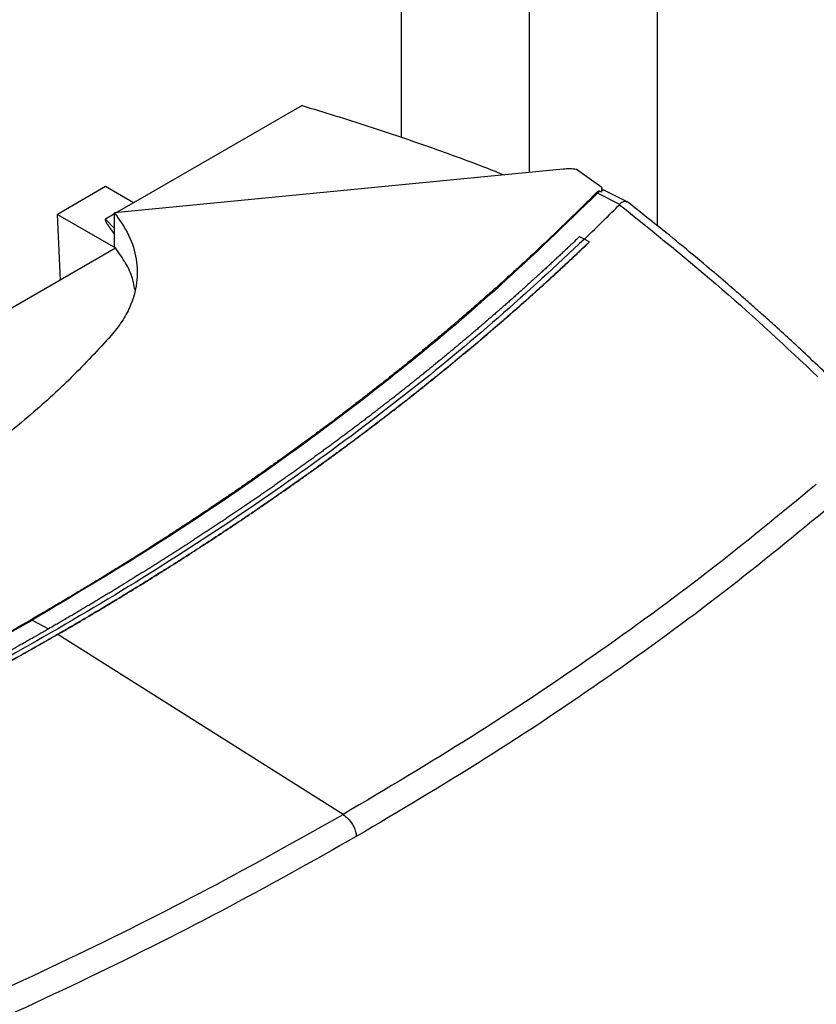
# Model space of a CAD drawing. Extents: x 0.4 to 10.6, y 0.4 to 8.1.
# Drawn here: x 3.7 to 3.9, y 6.4 to 6.7 of the extents above; entities that cross this region are included whole.
import ezdxf

# ---------------------------------------------------------------- set-up
doc = ezdxf.new("R2010")
doc.units = 0
doc.linetypes.add('SLD-SOLID', pattern=[0])
doc.layers.get('0').update_dxf_attribs({"linetype": 'CONTINUOUS'})

msp = doc.modelspace()

# ---------------------------------------------------------------- linework, layer by layer
at = {"color": 7, "linetype": 'SLD-SOLID'}
for p, q in [((3.77232, 6.89039), (3.77232, 6.67206)), ((3.81161, 6.86771), (3.81161, 6.66128)), ((3.85089, 6.84219), (3.85089, 6.64502)), ((3.74189, 6.68182), (3.69018, 6.65197)), ((3.82206, 6.6623), (3.68433, 6.64891)), ((3.83391, 6.65669), (3.8261, 6.66221)), ((3.6816, 6.65693), (3.66685, 6.64842)), ((3.69018, 6.65197), (3.6816, 6.65693)), ((3.83392, 6.65588), (3.83392, 6.65649)), ((3.83331, 6.6555), (3.83254, 6.65491)), ((3.83939, 6.65146), (3.83254, 6.65491)), ((3.83331, 6.6555), (3.83372, 6.65533)), ((3.84148, 6.65237), (3.83488, 6.6557)), ((3.69018, 6.65197), (3.68498, 6.64897)), ((3.83938, 6.65146), (3.83933, 6.6514)), ((3.66685, 6.64842), (3.68467, 6.63813)), ((3.66771, 6.62828), (3.66685, 6.64842)), ((3.68433, 6.64859), (3.68154, 6.64699)), ((3.68433, 6.63857), (3.68433, 6.64891)), ((3.8271, 6.64165), (3.82857, 6.64086)), ((3.68468, 6.63808), (3.65016, 6.61815)), ((3.68467, 6.63813), (3.68433, 6.63857)), ((3.68467, 6.63813), (3.68467, 6.63807)), ((3.83004, 6.63995), (3.82857, 6.64086)), ((3.83004, 6.63991), (3.83004, 6.63995)), ((3.66699, 6.51959), (3.66699, 6.51955)), ((3.75448, 6.46429), (3.66699, 6.51955))]:
    msp.add_line(p, q, dxfattribs=at)
at = {"color": 8, "linetype": 'SLD-SOLID'}
for p, q in [((3.68154, 6.64699), (3.68433, 6.64412)), ((3.65909, 6.52395), (3.66411, 6.52124))]:
    msp.add_line(p, q, dxfattribs=at)
at = {"color": 7, "linetype": 'SLD-SOLID'}
for points, knots in [([(3.74189, 6.68182), (3.74867, 6.67976), (3.76224, 6.67563), (3.78193, 6.66884), (3.79584, 6.66381), (3.80299, 6.66091), (3.80392, 6.66053)], [0, 0, 0, 0, 0.317809, 0.635617, 0.952687, 1, 1, 1, 1]), ([(3.8261, 6.66221), (3.82576, 6.66225), (3.8251, 6.66233), (3.82374, 6.6624), (3.82273, 6.66234), (3.82206, 6.6623)], [0, 0, 0, 0, 0.252319, 0.504642, 1, 1, 1, 1]), ([(3.83391, 6.65669), (3.83392, 6.65649), (3.83392, 6.65617), (3.83384, 6.65572), (3.83376, 6.65546), (3.83372, 6.65533)], [0, 0, 0, 0, 0.41984, 0.709237, 1, 1, 1, 1]), ([(3.83208, 6.65494), (3.83188, 6.65474), (3.83088, 6.65373), (3.82908, 6.65193), (3.82665, 6.64953), (3.82421, 6.64714), (3.82175, 6.64476), (3.81928, 6.64238), (3.81678, 6.64001), (3.81427, 6.63764), (3.81174, 6.63528), (3.80961, 6.63332), (3.80747, 6.63137), (3.80533, 6.62942), (3.80273, 6.62708), (3.80012, 6.62475), (3.79749, 6.62243), (3.79484, 6.62011), (3.79217, 6.6178), (3.78993, 6.61588), (3.78768, 6.61397), (3.78543, 6.61206), (3.7827, 6.60978), (3.77995, 6.6075), (3.77719, 6.60523), (3.7744, 6.60297), (3.77207, 6.60109), (3.76973, 6.59921), (3.76737, 6.59734), (3.76453, 6.5951), (3.76167, 6.59287), (3.7588, 6.59065), (3.7559, 6.58843), (3.75348, 6.58659), (3.75104, 6.58475), (3.74859, 6.58292), (3.74564, 6.58073), (3.74267, 6.57855), (3.73968, 6.57638), (3.73668, 6.57421), (3.73416, 6.57241), (3.73164, 6.57062), (3.7291, 6.56883), (3.72604, 6.56669), (3.72296, 6.56456), (3.71986, 6.56243), (3.71675, 6.56032), (3.71415, 6.55856), (3.71153, 6.55681), (3.70891, 6.55506), (3.70574, 6.55298), (3.70255, 6.5509), (3.69935, 6.54883), (3.69614, 6.54676), (3.69291, 6.54471), (3.6902, 6.543), (3.68748, 6.5413), (3.68476, 6.53961), (3.68147, 6.53759), (3.67817, 6.53557), (3.67485, 6.53356), (3.67152, 6.53156), (3.66873, 6.5299), (3.66593, 6.52825), (3.66278, 6.5264), (3.66018, 6.52489), (3.6587, 6.52404)], [0, 0, 0, 0, 0.004198, 0.02099, 0.037782, 0.054574, 0.071366, 0.088158, 0.10495, 0.121742, 0.138534, 0.155326, 0.163722, 0.180514, 0.197307, 0.214099, 0.230891, 0.247683, 0.264475, 0.281267, 0.289663, 0.306455, 0.323247, 0.340039, 0.356831, 0.373623, 0.390415, 0.398811, 0.415603, 0.432395, 0.449187, 0.465979, 0.482771, 0.499563, 0.507959, 0.524751, 0.541543, 0.558336, 0.575128, 0.59192, 0.608712, 0.617108, 0.6339, 0.650692, 0.667484, 0.684276, 0.701068, 0.71786, 0.726256, 0.743048, 0.75984, 0.776632, 0.793424, 0.810216, 0.827008, 0.8438, 0.852196, 0.868988, 0.88578, 0.902572, 0.919364, 0.936157, 0.952949, 0.961345, 0.978137, 1, 1, 1, 1]), ([(3.83254, 6.65491), (3.82279, 6.64542), (3.80329, 6.62646), (3.7708, 6.59919), (3.736, 6.57292), (3.69896, 6.54768), (3.67238, 6.53186), (3.65909, 6.52395)], [0, 0, 0, 0, 0.200134, 0.400179, 0.600157, 0.80009, 1, 1, 1, 1]), ([(3.83331, 6.6555), (3.83328, 6.6555), (3.83323, 6.65552), (3.83312, 6.65552), (3.83296, 6.6555), (3.83273, 6.65542), (3.8324, 6.65523), (3.83221, 6.65505), (3.83208, 6.65494)], [0, 0, 0, 0, 0.052389, 0.10452, 0.190003, 0.349972, 0.5716, 1, 1, 1, 1]), ([(3.83254, 6.65491), (3.83245, 6.65493), (3.83229, 6.65497), (3.83215, 6.65495), (3.83208, 6.65494)], [0, 0, 0, 0, 0.504067, 1, 1, 1, 1]), ([(3.83389, 6.65575), (3.83387, 6.65569), (3.83383, 6.65557), (3.83376, 6.65541), (3.83372, 6.65533)], [0, 0, 0, 0, 0.498249, 1, 1, 1, 1]), ([(3.83485, 6.65565), (3.83479, 6.6557), (3.83452, 6.6559), (3.83416, 6.65582), (3.83389, 6.65575)], [0, 0, 0, 0, 0.244761, 1, 1, 1, 1]), ([(3.83389, 6.65575), (3.8339, 6.6558), (3.83392, 6.65589), (3.83392, 6.65588), (3.83392, 6.65588)], [0, 0, 0, 0, 0.5774342, 1, 1, 1, 1]), ([(3.83487, 6.6557), (3.83464, 6.6558), (3.83432, 6.65594), (3.834, 6.65588), (3.83392, 6.65586)], [0, 0, 0, 0, 0.72889, 1, 1, 1, 1]), ([(3.82857, 6.64084), (3.8306, 6.6428), (3.83423, 6.64631), (3.83778, 6.64984), (3.83933, 6.6514)], [0, 0, 0, 0, 0.559981, 1, 1, 1, 1]), ([(3.83933, 6.6514), (3.84999, 6.64284), (3.87136, 6.62568), (3.89056, 6.60766), (3.90018, 6.59862)], [0, 0, 0, 0, 0.4987369, 1, 1, 1, 1]), ([(3.84169, 6.65219), (3.84154, 6.65228), (3.84127, 6.65243), (3.8406, 6.65237), (3.8399, 6.6521), (3.83951, 6.65161), (3.83938, 6.65146)], [0, 0, 0, 0, 0.23152, 0.389576, 0.805568, 1, 1, 1, 1]), ([(3.90419, 6.5982), (3.90207, 6.60023), (3.89809, 6.60404), (3.89241, 6.60933), (3.88749, 6.61383), (3.88334, 6.61755), (3.87991, 6.6206), (3.87641, 6.62368), (3.87215, 6.62738), (3.86648, 6.63221), (3.85946, 6.63807), (3.85105, 6.64494), (3.84487, 6.6498), (3.84156, 6.6524)], [0, 0, 0, 0, 0.109163, 0.204535, 0.286147, 0.354028, 0.408205, 0.453464, 0.523215, 0.612815, 0.722201, 0.851295, 1, 1, 1, 1]), ([(3.68433, 6.64891), (3.68591, 6.64665), (3.68912, 6.64207), (3.69131, 6.63477), (3.69148, 6.62731), (3.68963, 6.62089), (3.68676, 6.6155), (3.68446, 6.61267), (3.68331, 6.61124)], [0, 0, 0, 0, 0.187086, 0.37962, 0.566725, 0.759459, 0.878998, 1, 1, 1, 1]), ([(3.68154, 6.64699), (3.68153, 6.64697), (3.6815, 6.64695), (3.68147, 6.64687), (3.68148, 6.64663), (3.68172, 6.64609), (3.68232, 6.64508), (3.68323, 6.64376), (3.68397, 6.64275), (3.68433, 6.64228)], [0, 0, 0, 0, 0.00844, 0.01914, 0.049502, 0.151193, 0.345175, 0.689499, 1, 1, 1, 1]), ([(3.8271, 6.64165), (3.82702, 6.64157), (3.8266, 6.64118), (3.82553, 6.64016), (3.82421, 6.6389), (3.82288, 6.63764), (3.82188, 6.6367), (3.82088, 6.63575), (3.81987, 6.63481), (3.81887, 6.63388), (3.81785, 6.63294), (3.81684, 6.632), (3.81582, 6.63106), (3.8148, 6.63013), (3.81378, 6.6292), (3.81241, 6.62795), (3.81104, 6.62671), (3.80966, 6.62547), (3.80863, 6.62454), (3.80759, 6.62361), (3.80654, 6.62269), (3.8055, 6.62176), (3.80445, 6.62084), (3.8034, 6.61991), (3.80235, 6.61899), (3.80129, 6.61807), (3.80023, 6.61715), (3.79882, 6.61593), (3.79739, 6.6147), (3.79597, 6.61348), (3.79489, 6.61257), (3.79382, 6.61165), (3.79274, 6.61074), (3.79166, 6.60983), (3.79057, 6.60892), (3.78949, 6.60801), (3.7884, 6.6071), (3.7873, 6.60619), (3.78621, 6.60529), (3.78474, 6.60408), (3.78327, 6.60288), (3.7818, 6.60167), (3.78069, 6.60077), (3.77958, 6.59988), (3.77846, 6.59898), (3.77734, 6.59808), (3.77622, 6.59718), (3.7751, 6.59629), (3.77398, 6.5954), (3.77285, 6.5945), (3.77172, 6.59361), (3.77021, 6.59243), (3.76869, 6.59124), (3.76717, 6.59006), (3.76602, 6.58917), (3.76487, 6.58829), (3.76372, 6.58741), (3.76257, 6.58652), (3.76142, 6.58564), (3.76026, 6.58476), (3.7591, 6.58389), (3.75793, 6.58301), (3.75677, 6.58213), (3.75521, 6.58097), (3.75365, 6.5798), (3.75208, 6.57864), (3.7509, 6.57777), (3.74971, 6.5769), (3.74853, 6.57603), (3.74734, 6.57517), (3.74615, 6.5743), (3.74496, 6.57344), (3.74376, 6.57257), (3.74257, 6.57171), (3.74137, 6.57085), (3.73976, 6.56971), (3.73815, 6.56856), (3.73654, 6.56742), (3.73532, 6.56657), (3.73411, 6.56572), (3.73289, 6.56486), (3.73167, 6.56401), (3.73044, 6.56316), (3.72922, 6.56232), (3.72799, 6.56147), (3.72676, 6.56062), (3.72552, 6.55978), (3.72387, 6.55865), (3.72222, 6.55753), (3.72056, 6.55641), (3.71931, 6.55558), (3.71806, 6.55474), (3.71681, 6.5539), (3.71555, 6.55307), (3.7143, 6.55224), (3.71304, 6.55141), (3.71178, 6.55057), (3.71051, 6.54975), (3.70924, 6.54892), (3.70797, 6.54809), (3.70628, 6.54699), (3.70457, 6.54589), (3.70287, 6.5448), (3.70158, 6.54398), (3.7003, 6.54316), (3.69901, 6.54234), (3.69772, 6.54153), (3.69643, 6.54071), (3.69513, 6.5399), (3.69384, 6.53909), (3.69254, 6.53828), (3.69123, 6.53747), (3.68949, 6.53639), (3.68775, 6.53531), (3.686, 6.53424), (3.68468, 6.53344), (3.68337, 6.53264), (3.68205, 6.53184), (3.68072, 6.53104), (3.6794, 6.53024), (3.67807, 6.52944), (3.67674, 6.52865), (3.67541, 6.52786), (3.67408, 6.52706), (3.6723, 6.52601), (3.67051, 6.52496), (3.66872, 6.52391), (3.66737, 6.52312), (3.66584, 6.52223), (3.66476, 6.52161), (3.66412, 6.52124)], [0, 0, 0, 0, 0.001803, 0.009015, 0.02344, 0.030652, 0.037864, 0.045076, 0.052289, 0.059501, 0.066713, 0.073925, 0.081138, 0.08835, 0.095562, 0.102774, 0.117199, 0.124411, 0.131623, 0.138836, 0.146048, 0.15326, 0.160472, 0.167684, 0.174897, 0.182109, 0.189321, 0.196533, 0.210958, 0.21817, 0.225382, 0.232595, 0.239807, 0.247019, 0.254231, 0.261443, 0.268656, 0.275868, 0.28308, 0.290292, 0.304717, 0.311929, 0.319141, 0.326354, 0.333566, 0.340778, 0.34799, 0.355203, 0.362415, 0.369627, 0.376839, 0.384051, 0.398476, 0.405688, 0.4129, 0.420113, 0.427325, 0.434537, 0.441749, 0.448962, 0.456174, 0.463386, 0.470598, 0.477811, 0.492235, 0.499447, 0.506659, 0.513872, 0.521084, 0.528296, 0.535508, 0.542721, 0.549933, 0.557145, 0.564357, 0.57157, 0.585994, 0.593206, 0.600418, 0.607631, 0.614843, 0.622055, 0.629267, 0.63648, 0.643692, 0.650904, 0.658116, 0.665329, 0.679753, 0.686965, 0.694178, 0.70139, 0.708602, 0.715814, 0.723026, 0.730239, 0.737451, 0.744663, 0.751875, 0.759088, 0.7663, 0.780724, 0.787937, 0.795149, 0.802361, 0.809573, 0.816786, 0.823998, 0.83121, 0.838422, 0.845634, 0.852847, 0.860059, 0.874483, 0.881696, 0.888908, 0.89612, 0.903332, 0.910545, 0.917757, 0.924969, 0.932181, 0.939393, 0.946606, 0.953818, 0.968242, 0.975455, 0.982667, 0.989879, 1, 1, 1, 1]), ([(3.82857, 6.64086), (3.81987, 6.63275), (3.80247, 6.61654), (3.77397, 6.59313), (3.74381, 6.57044), (3.71186, 6.54859), (3.67823, 6.5276), (3.64365, 6.50789), (3.60829, 6.48945), (3.57233, 6.47225), (3.53509, 6.45597), (3.49675, 6.44055), (3.47026, 6.43109), (3.45701, 6.42636)], [0, 0, 0, 0, 0.093376, 0.186726, 0.280055, 0.373369, 0.466675, 0.559979, 0.647956, 0.735941, 0.82394, 0.911958, 1, 1, 1, 1]), ([(3.83004, 6.63995), (3.82995, 6.63986), (3.82948, 6.63942), (3.82864, 6.63861), (3.82751, 6.63754), (3.82638, 6.63647), (3.82525, 6.6354), (3.82411, 6.63433), (3.82297, 6.63326), (3.82182, 6.6322), (3.82067, 6.63114), (3.81952, 6.63007), (3.81836, 6.62901), (3.8172, 6.62795), (3.81604, 6.62689), (3.81487, 6.62584), (3.8137, 6.62478), (3.81272, 6.6239), (3.81174, 6.62302), (3.81076, 6.62215), (3.80957, 6.62109), (3.80838, 6.62004), (3.80719, 6.619), (3.806, 6.61795), (3.8048, 6.6169), (3.8036, 6.61586), (3.80239, 6.61481), (3.80118, 6.61377), (3.80017, 6.61291), (3.79916, 6.61204), (3.79815, 6.61117), (3.79692, 6.61014), (3.7957, 6.6091), (3.79447, 6.60807), (3.79324, 6.60704), (3.792, 6.606), (3.79076, 6.60498), (3.78952, 6.60395), (3.78827, 6.60292), (3.78723, 6.60207), (3.78619, 6.60121), (3.78514, 6.60036), (3.78388, 6.59934), (3.78262, 6.59832), (3.78135, 6.5973), (3.78008, 6.59628), (3.77881, 6.59526), (3.77753, 6.59425), (3.77625, 6.59324), (3.77497, 6.59223), (3.7739, 6.59138), (3.77282, 6.59054), (3.77175, 6.5897), (3.77045, 6.5887), (3.76915, 6.58769), (3.76785, 6.58669), (3.76654, 6.58569), (3.76523, 6.58469), (3.76392, 6.58369), (3.7626, 6.58269), (3.76128, 6.58169), (3.76018, 6.58086), (3.75908, 6.58004), (3.75797, 6.57921), (3.75664, 6.57822), (3.7553, 6.57723), (3.75396, 6.57624), (3.75262, 6.57526), (3.75128, 6.57427), (3.74993, 6.57329), (3.74858, 6.57231), (3.74722, 6.57133), (3.74609, 6.57051), (3.74495, 6.5697), (3.74382, 6.56889), (3.74245, 6.56791), (3.74108, 6.56694), (3.7397, 6.56597), (3.73833, 6.565), (3.73695, 6.56403), (3.73556, 6.56306), (3.73417, 6.5621), (3.73278, 6.56114), (3.73162, 6.56034), (3.73046, 6.55953), (3.72929, 6.55874), (3.72789, 6.55778), (3.72648, 6.55682), (3.72507, 6.55587), (3.72366, 6.55491), (3.72225, 6.55396), (3.72083, 6.55301), (3.71941, 6.55207), (3.71798, 6.55112), (3.71679, 6.55033), (3.7156, 6.54955), (3.7144, 6.54876), (3.71297, 6.54782), (3.71153, 6.54688), (3.71008, 6.54595), (3.70864, 6.54501), (3.70719, 6.54408), (3.70573, 6.54314), (3.70428, 6.54221), (3.70282, 6.54129), (3.7016, 6.54051), (3.70038, 6.53974), (3.69915, 6.53897), (3.69768, 6.53805), (3.69621, 6.53713), (3.69473, 6.53621), (3.69325, 6.53529), (3.69177, 6.53437), (3.69028, 6.53346), (3.68879, 6.53255), (3.6873, 6.53164), (3.68605, 6.53088), (3.68481, 6.53012), (3.68356, 6.52937), (3.68205, 6.52846), (3.68054, 6.52756), (3.67903, 6.52666), (3.67752, 6.52576), (3.67601, 6.52486), (3.67449, 6.52396), (3.67296, 6.52307), (3.67169, 6.52232), (3.67042, 6.52158), (3.66894, 6.52072), (3.66771, 6.52001), (3.66699, 6.51959)], [0, 0, 0, 0, 0.002047, 0.010233, 0.018419, 0.026605, 0.034791, 0.042977, 0.051164, 0.05935, 0.067536, 0.075722, 0.083908, 0.092094, 0.100281, 0.108467, 0.116653, 0.124839, 0.128932, 0.137118, 0.145304, 0.153491, 0.161677, 0.169863, 0.178049, 0.186235, 0.194421, 0.202608, 0.210794, 0.214887, 0.223073, 0.231259, 0.239445, 0.247631, 0.255818, 0.264004, 0.27219, 0.280376, 0.288562, 0.296748, 0.300842, 0.309028, 0.317214, 0.3254, 0.333586, 0.341772, 0.349959, 0.358145, 0.366331, 0.374517, 0.382703, 0.386796, 0.394982, 0.403169, 0.411355, 0.419541, 0.427727, 0.435913, 0.444099, 0.452286, 0.460472, 0.468658, 0.472751, 0.480937, 0.489123, 0.49731, 0.505496, 0.513682, 0.521868, 0.530054, 0.53824, 0.546427, 0.554613, 0.558706, 0.566892, 0.575078, 0.583264, 0.59145, 0.599637, 0.607823, 0.616009, 0.624195, 0.632381, 0.640567, 0.64466, 0.652847, 0.661033, 0.669219, 0.677405, 0.685591, 0.693777, 0.701964, 0.71015, 0.718336, 0.726522, 0.730615, 0.738801, 0.746988, 0.755174, 0.76336, 0.771546, 0.779732, 0.787918, 0.796105, 0.804291, 0.812477, 0.81657, 0.824756, 0.832942, 0.841128, 0.849315, 0.857501, 0.865687, 0.873873, 0.882059, 0.890245, 0.898432, 0.902525, 0.910711, 0.918897, 0.927083, 0.935269, 0.943455, 0.951642, 0.959828, 0.968014, 0.9762, 0.980293, 0.988479, 1, 1, 1, 1]), ([(3.66699, 6.51955), (3.66711, 6.51962), (3.66775, 6.51999), (3.6689, 6.52066), (3.67043, 6.52155), (3.67196, 6.52244), (3.67349, 6.52333), (3.67501, 6.52423), (3.67653, 6.52513), (3.67804, 6.52602), (3.67955, 6.52692), (3.68106, 6.52783), (3.68257, 6.52873), (3.68407, 6.52964), (3.68557, 6.53054), (3.68707, 6.53145), (3.68856, 6.53236), (3.6898, 6.53312), (3.69104, 6.53388), (3.69228, 6.53465), (3.69376, 6.53556), (3.69524, 6.53648), (3.69672, 6.5374), (3.69819, 6.53832), (3.69966, 6.53925), (3.70112, 6.54017), (3.70259, 6.5411), (3.70405, 6.54203), (3.70526, 6.5428), (3.70647, 6.54358), (3.70768, 6.54436), (3.70913, 6.54529), (3.71058, 6.54623), (3.71202, 6.54716), (3.71346, 6.5481), (3.71489, 6.54904), (3.71633, 6.54999), (3.71776, 6.55093), (3.71918, 6.55188), (3.72037, 6.55267), (3.72155, 6.55346), (3.72273, 6.55425), (3.72415, 6.5552), (3.72556, 6.55615), (3.72697, 6.55711), (3.72837, 6.55807), (3.72977, 6.55902), (3.73117, 6.55998), (3.73256, 6.56094), (3.73396, 6.56191), (3.73511, 6.56271), (3.73627, 6.56352), (3.73742, 6.56432), (3.7388, 6.56529), (3.74018, 6.56626), (3.74155, 6.56723), (3.74292, 6.5682), (3.74428, 6.56918), (3.74565, 6.57016), (3.74701, 6.57113), (3.74814, 6.57195), (3.74926, 6.57277), (3.75039, 6.57359), (3.75174, 6.57457), (3.75308, 6.57555), (3.75442, 6.57654), (3.75576, 6.57753), (3.7571, 6.57852), (3.75843, 6.57951), (3.75975, 6.5805), (3.76108, 6.5815), (3.76218, 6.58233), (3.76328, 6.58316), (3.76437, 6.58399), (3.76568, 6.58499), (3.76699, 6.58599), (3.7683, 6.58699), (3.7696, 6.58799), (3.7709, 6.589), (3.77219, 6.59001), (3.77348, 6.59102), (3.77477, 6.59203), (3.77584, 6.59287), (3.77691, 6.59371), (3.77797, 6.59456), (3.77925, 6.59557), (3.78052, 6.59659), (3.78179, 6.59761), (3.78305, 6.59863), (3.78431, 6.59965), (3.78557, 6.60067), (3.78683, 6.60169), (3.78808, 6.60272), (3.78912, 6.60357), (3.79015, 6.60443), (3.79119, 6.60529), (3.79243, 6.60632), (3.79366, 6.60735), (3.79489, 6.60838), (3.79612, 6.60942), (3.79734, 6.61045), (3.79856, 6.61149), (3.79978, 6.61253), (3.80099, 6.61357), (3.802, 6.61444), (3.80301, 6.6153), (3.80401, 6.61617), (3.80521, 6.61722), (3.80641, 6.61827), (3.8076, 6.61931), (3.80879, 6.62036), (3.80998, 6.62141), (3.81116, 6.62246), (3.81234, 6.62352), (3.81352, 6.62457), (3.81449, 6.62545), (3.81547, 6.62633), (3.81644, 6.62721), (3.8176, 6.62827), (3.81876, 6.62933), (3.81991, 6.6304), (3.82107, 6.63146), (3.82221, 6.63252), (3.82336, 6.63359), (3.8245, 6.63466), (3.82564, 6.63572), (3.82658, 6.63662), (3.82752, 6.63751), (3.82862, 6.63855), (3.82952, 6.63941), (3.83004, 6.63991)], [0, 0, 0, 0, 0.0020465, 0.0102327, 0.0184189, 0.026605, 0.0347912, 0.0429774, 0.0511635, 0.0593497, 0.0675359, 0.075722, 0.0839082, 0.0920944, 0.1002805, 0.1084667, 0.1166528, 0.124839, 0.1289321, 0.1371183, 0.1453044, 0.1534906, 0.1616768, 0.1698629, 0.1780491, 0.1862352, 0.1944214, 0.2026076, 0.2107937, 0.2148868, 0.223073, 0.2312592, 0.2394453, 0.2476315, 0.2558177, 0.2640038, 0.27219, 0.2803761, 0.2885623, 0.2967485, 0.3008416, 0.3090277, 0.3172139, 0.3254001, 0.3335862, 0.3417724, 0.3499585, 0.3581447, 0.3663309, 0.374517, 0.3827032, 0.3867963, 0.3949825, 0.4031686, 0.4113548, 0.4195409, 0.4277271, 0.4359133, 0.4440994, 0.4522856, 0.4604718, 0.4645649, 0.472751, 0.4809372, 0.4891233, 0.4973095, 0.5054957, 0.5136818, 0.521868, 0.5300542, 0.5382403, 0.5464265, 0.5505196, 0.5587057, 0.5668919, 0.5750781, 0.5832642, 0.5914504, 0.5996366, 0.6078227, 0.6160089, 0.6241951, 0.6323812, 0.6364743, 0.6446605, 0.6528466, 0.6610328, 0.669219, 0.6774051, 0.6855913, 0.6937775, 0.7019636, 0.7101498, 0.718336, 0.722429, 0.7306152, 0.7388014, 0.7469875, 0.7551737, 0.7633599, 0.771546, 0.7797322, 0.7879184, 0.7961045, 0.8042907, 0.8083838, 0.8165699, 0.8247561, 0.8329423, 0.8411284, 0.8493146, 0.8575008, 0.8656869, 0.8738731, 0.8820593, 0.8902454, 0.8943385, 0.9025247, 0.9107108, 0.918897, 0.9270832, 0.9352693, 0.9434555, 0.9516417, 0.9598278, 0.968014, 0.9762002, 0.9802932, 0.9884794, 1, 1, 1, 1]), ([(3.69053, 6.62535), (3.69035, 6.62648), (3.68993, 6.62924), (3.68788, 6.63352), (3.68575, 6.63655), (3.68468, 6.63808)], [0, 0, 0, 0, 0.2573087, 0.6263065, 1, 1, 1, 1]), ([(3.68331, 6.61124), (3.67933, 6.60692), (3.67144, 6.59835), (3.6579, 6.5861), (3.64315, 6.57435), (3.6271, 6.56305), (3.61533, 6.55601), (3.60944, 6.55248)], [0, 0, 0, 0, 0.201377, 0.399059, 0.597513, 0.79835, 1, 1, 1, 1]), ([(3.89973, 6.56557), (3.88884, 6.55659), (3.86704, 6.53863), (3.83157, 6.51285), (3.7943, 6.4879), (3.76775, 6.47216), (3.75448, 6.46429)], [0, 0, 0, 0, 0.249818, 0.499793, 0.749871, 1, 1, 1, 1]), ([(3.90446, 6.55925), (3.89352, 6.55023), (3.87162, 6.53218), (3.83599, 6.50629), (3.79855, 6.48122), (3.77188, 6.46541), (3.75854, 6.4575)], [0, 0, 0, 0, 0.249817, 0.499792, 0.74987, 1, 1, 1, 1]), ([(3.43196, 6.42395), (3.43231, 6.42407), (3.43404, 6.42464), (3.43716, 6.42568), (3.44132, 6.42708), (3.44546, 6.42849), (3.44959, 6.42991), (3.45371, 6.43134), (3.45782, 6.43278), (3.46191, 6.43423), (3.466, 6.43569), (3.4694, 6.43692), (3.47278, 6.43815), (3.47617, 6.43939), (3.48021, 6.44089), (3.48425, 6.4424), (3.48827, 6.44392), (3.49228, 6.44545), (3.49628, 6.44699), (3.4996, 6.44828), (3.50292, 6.44958), (3.50623, 6.45088), (3.51018, 6.45246), (3.51413, 6.45404), (3.51806, 6.45564), (3.52198, 6.45725), (3.52524, 6.45859), (3.52849, 6.45994), (3.53173, 6.4613), (3.53561, 6.46294), (3.53947, 6.4646), (3.54332, 6.46626), (3.54716, 6.46793), (3.55035, 6.46933), (3.55353, 6.47073), (3.5567, 6.47215), (3.56049, 6.47385), (3.56427, 6.47556), (3.56804, 6.47729), (3.57179, 6.47902), (3.57491, 6.48048), (3.57802, 6.48193), (3.58112, 6.4834), (3.58482, 6.48517), (3.58852, 6.48694), (3.59219, 6.48873), (3.59586, 6.49053), (3.5989, 6.49203), (3.60193, 6.49354), (3.60496, 6.49506), (3.60858, 6.49689), (3.61218, 6.49872), (3.61576, 6.50057), (3.61934, 6.50243), (3.6229, 6.50429), (3.62585, 6.50586), (3.62879, 6.50742), (3.63173, 6.509), (3.63524, 6.51089), (3.63873, 6.5128), (3.64221, 6.51472), (3.64567, 6.51664), (3.64855, 6.51825), (3.65141, 6.51987), (3.65461, 6.52169), (3.65722, 6.52319), (3.6587, 6.52404)], [0, 0, 0, 0, 0.004198, 0.02099, 0.037782, 0.054574, 0.071366, 0.088158, 0.10495, 0.121742, 0.138534, 0.155326, 0.163722, 0.180514, 0.197307, 0.214099, 0.230891, 0.247683, 0.264475, 0.281267, 0.289663, 0.306455, 0.323247, 0.340039, 0.356831, 0.373623, 0.390415, 0.398811, 0.415603, 0.432395, 0.449187, 0.465979, 0.482771, 0.499563, 0.507959, 0.524751, 0.541543, 0.558336, 0.575128, 0.59192, 0.608712, 0.617108, 0.6339, 0.650692, 0.667484, 0.684276, 0.701068, 0.71786, 0.726256, 0.743048, 0.75984, 0.776632, 0.793424, 0.810216, 0.827008, 0.8438, 0.852196, 0.868988, 0.88578, 0.902572, 0.919364, 0.936157, 0.952949, 0.961345, 0.978137, 1, 1, 1, 1]), ([(3.43223, 6.42382), (3.44866, 6.42945), (3.48152, 6.4407), (3.52876, 6.45946), (3.57427, 6.47955), (3.61798, 6.50094), (3.64539, 6.51628), (3.65909, 6.52395)], [0, 0, 0, 0, 0.200134, 0.400179, 0.600157, 0.80009, 1, 1, 1, 1]), ([(3.6587, 6.52404), (3.65877, 6.52404), (3.65889, 6.52405), (3.65903, 6.52398), (3.65909, 6.52395)], [0, 0, 0, 0, 0.555487, 1, 1, 1, 1]), ([(3.66412, 6.52124), (3.66401, 6.52118), (3.66345, 6.52085), (3.66198, 6.52001), (3.66017, 6.51897), (3.65836, 6.51794), (3.657, 6.51716), (3.65563, 6.51639), (3.65426, 6.51562), (3.65289, 6.51485), (3.65152, 6.51408), (3.65015, 6.51332), (3.64877, 6.51255), (3.64739, 6.51179), (3.64601, 6.51103), (3.64416, 6.51001), (3.64231, 6.509), (3.64046, 6.50799), (3.63906, 6.50723), (3.63767, 6.50648), (3.63627, 6.50573), (3.63487, 6.50498), (3.63347, 6.50423), (3.63206, 6.50348), (3.63066, 6.50273), (3.62925, 6.50198), (3.62784, 6.50124), (3.62595, 6.50025), (3.62406, 6.49926), (3.62217, 6.49828), (3.62074, 6.49754), (3.61932, 6.49681), (3.61789, 6.49607), (3.61646, 6.49534), (3.61503, 6.49461), (3.6136, 6.49388), (3.61216, 6.49315), (3.61072, 6.49242), (3.60928, 6.4917), (3.60736, 6.49073), (3.60543, 6.48977), (3.6035, 6.48881), (3.60204, 6.48809), (3.60059, 6.48738), (3.59913, 6.48666), (3.59768, 6.48595), (3.59622, 6.48524), (3.59475, 6.48453), (3.59329, 6.48382), (3.59182, 6.48311), (3.59035, 6.4824), (3.58839, 6.48146), (3.58643, 6.48053), (3.58446, 6.47959), (3.58298, 6.47889), (3.58149, 6.4782), (3.58001, 6.4775), (3.57852, 6.47681), (3.57704, 6.47612), (3.57555, 6.47542), (3.57405, 6.47473), (3.57256, 6.47405), (3.57106, 6.47336), (3.56906, 6.47245), (3.56706, 6.47154), (3.56505, 6.47063), (3.56355, 6.46995), (3.56204, 6.46927), (3.56053, 6.4686), (3.55901, 6.46792), (3.5575, 6.46725), (3.55598, 6.46658), (3.55446, 6.46591), (3.55294, 6.46524), (3.55142, 6.46457), (3.54938, 6.46369), (3.54734, 6.4628), (3.5453, 6.46192), (3.54377, 6.46126), (3.54223, 6.46061), (3.5407, 6.45995), (3.53916, 6.4593), (3.53762, 6.45865), (3.53607, 6.45799), (3.53453, 6.45734), (3.53298, 6.4567), (3.53091, 6.45584), (3.52884, 6.45498), (3.52677, 6.45412), (3.52521, 6.45348), (3.52365, 6.45284), (3.52209, 6.45221), (3.52053, 6.45157), (3.51896, 6.45094), (3.5174, 6.4503), (3.51583, 6.44967), (3.51426, 6.44905), (3.51268, 6.44842), (3.51058, 6.44758), (3.50848, 6.44675), (3.50637, 6.44593), (3.50479, 6.44531), (3.50321, 6.44469), (3.50162, 6.44407), (3.50003, 6.44346), (3.49844, 6.44284), (3.49685, 6.44223), (3.49526, 6.44162), (3.49366, 6.44102), (3.49207, 6.44041), (3.48994, 6.4396), (3.4878, 6.4388), (3.48566, 6.438), (3.48405, 6.4374), (3.48245, 6.43681), (3.48084, 6.43621), (3.47922, 6.43562), (3.47761, 6.43503), (3.476, 6.43444), (3.47438, 6.43385), (3.47276, 6.43326), (3.47114, 6.43267), (3.46898, 6.4319), (3.46681, 6.43112), (3.46464, 6.43035), (3.46301, 6.42977), (3.46138, 6.4292), (3.45974, 6.42862), (3.4578, 6.42794), (3.4564, 6.42746), (3.45554, 6.42716)], [0, 0, 0, 0, 0.001801, 0.009005, 0.023412, 0.030615, 0.037819, 0.045023, 0.052226, 0.05943, 0.066634, 0.073837, 0.081041, 0.088245, 0.095448, 0.102652, 0.117059, 0.124263, 0.131467, 0.13867, 0.145874, 0.153077, 0.160281, 0.167485, 0.174688, 0.181892, 0.189096, 0.196299, 0.210707, 0.21791, 0.225114, 0.232318, 0.239521, 0.246725, 0.253928, 0.261132, 0.268336, 0.275539, 0.282743, 0.289947, 0.304354, 0.311558, 0.318761, 0.325965, 0.333169, 0.340372, 0.347576, 0.354779, 0.361983, 0.369187, 0.37639, 0.383594, 0.398001, 0.405205, 0.412409, 0.419612, 0.426816, 0.43402, 0.441223, 0.448427, 0.45563, 0.462834, 0.470038, 0.477241, 0.491649, 0.498852, 0.506056, 0.51326, 0.520463, 0.527667, 0.534871, 0.542074, 0.549278, 0.556482, 0.563685, 0.570889, 0.585296, 0.5925, 0.599703, 0.606907, 0.614111, 0.621314, 0.628518, 0.635722, 0.642925, 0.650129, 0.657333, 0.67174, 0.678943, 0.686147, 0.693351, 0.700554, 0.707758, 0.714962, 0.722165, 0.729369, 0.736573, 0.743776, 0.75098, 0.765387, 0.772591, 0.779794, 0.786998, 0.794202, 0.801405, 0.808609, 0.815813, 0.823016, 0.83022, 0.837424, 0.844627, 0.859035, 0.866238, 0.873442, 0.880645, 0.887849, 0.895053, 0.902256, 0.90946, 0.916664, 0.923867, 0.931071, 0.938275, 0.952682, 0.959886, 0.967089, 0.974293, 0.981497, 0.9887, 1, 1, 1, 1]), ([(3.66699, 6.51955), (3.66686, 6.51948), (3.66622, 6.51911), (3.66506, 6.51844), (3.66352, 6.51756), (3.66197, 6.51667), (3.66042, 6.51579), (3.65887, 6.51491), (3.65731, 6.51404), (3.65575, 6.51316), (3.65419, 6.51229), (3.65263, 6.51141), (3.65106, 6.51054), (3.64949, 6.50967), (3.64792, 6.50881), (3.64634, 6.50794), (3.64502, 6.50722), (3.6437, 6.5065), (3.64238, 6.50579), (3.6408, 6.50493), (3.63921, 6.50407), (3.63761, 6.50322), (3.63602, 6.50236), (3.63442, 6.50151), (3.63282, 6.50066), (3.63121, 6.49981), (3.6296, 6.49897), (3.62826, 6.49827), (3.62692, 6.49756), (3.62557, 6.49686), (3.62395, 6.49602), (3.62233, 6.49519), (3.62071, 6.49435), (3.61908, 6.49352), (3.61745, 6.49268), (3.61582, 6.49185), (3.61418, 6.49103), (3.61255, 6.4902), (3.61118, 6.48951), (3.60981, 6.48883), (3.60844, 6.48814), (3.60679, 6.48732), (3.60514, 6.48651), (3.60348, 6.48569), (3.60183, 6.48488), (3.60017, 6.48406), (3.59851, 6.48325), (3.59684, 6.48245), (3.59545, 6.48177), (3.59406, 6.4811), (3.59267, 6.48043), (3.59099, 6.47963), (3.58931, 6.47883), (3.58763, 6.47804), (3.58595, 6.47724), (3.58427, 6.47645), (3.58258, 6.47566), (3.58089, 6.47487), (3.57919, 6.47408), (3.57778, 6.47342), (3.57636, 6.47277), (3.57494, 6.47212), (3.57324, 6.47134), (3.57153, 6.47056), (3.56983, 6.46978), (3.56811, 6.46901), (3.5664, 6.46823), (3.56468, 6.46746), (3.56296, 6.46669), (3.56153, 6.46605), (3.56009, 6.46541), (3.55865, 6.46478), (3.55692, 6.46402), (3.55519, 6.46326), (3.55346, 6.4625), (3.55172, 6.46174), (3.54998, 6.46099), (3.54824, 6.46023), (3.5465, 6.45948), (3.54475, 6.45874), (3.54329, 6.45811), (3.54183, 6.45749), (3.54037, 6.45687), (3.53861, 6.45613), (3.53686, 6.45539), (3.53509, 6.45466), (3.53333, 6.45392), (3.53157, 6.45319), (3.5298, 6.45246), (3.52802, 6.45173), (3.52625, 6.451), (3.52477, 6.4504), (3.52329, 6.4498), (3.52181, 6.44919), (3.52002, 6.44847), (3.51824, 6.44776), (3.51645, 6.44704), (3.51466, 6.44633), (3.51287, 6.44562), (3.51107, 6.44491), (3.50928, 6.4442), (3.50778, 6.44361), (3.50627, 6.44303), (3.50477, 6.44244), (3.50297, 6.44174), (3.50116, 6.44104), (3.49935, 6.44035), (3.49753, 6.43965), (3.49572, 6.43896), (3.4939, 6.43827), (3.49208, 6.43758), (3.49026, 6.4369), (3.48874, 6.43633), (3.48722, 6.43576), (3.48569, 6.43519), (3.48386, 6.43451), (3.48203, 6.43384), (3.48019, 6.43316), (3.47835, 6.43249), (3.47651, 6.43182), (3.47467, 6.43116), (3.47283, 6.43049), (3.47098, 6.42983), (3.46944, 6.42928), (3.4679, 6.42873), (3.46635, 6.42818), (3.4645, 6.42752), (3.46264, 6.42687), (3.46064, 6.42617), (3.45925, 6.42568), (3.45849, 6.42542)], [0, 0, 0, 0, 0.002049, 0.010247, 0.018445, 0.026643, 0.034841, 0.043039, 0.051237, 0.059435, 0.067633, 0.075831, 0.084029, 0.092227, 0.100425, 0.108623, 0.116821, 0.12092, 0.129118, 0.137316, 0.145514, 0.153712, 0.16191, 0.170108, 0.178305, 0.186503, 0.194701, 0.202899, 0.206998, 0.215196, 0.223394, 0.231592, 0.23979, 0.247988, 0.256186, 0.264384, 0.272582, 0.28078, 0.288978, 0.293077, 0.301275, 0.309473, 0.317671, 0.325869, 0.334067, 0.342264, 0.350462, 0.35866, 0.366858, 0.370957, 0.379155, 0.387353, 0.395551, 0.403749, 0.411947, 0.420145, 0.428343, 0.436541, 0.444739, 0.452937, 0.457036, 0.465234, 0.473432, 0.48163, 0.489828, 0.498026, 0.506224, 0.514421, 0.522619, 0.530817, 0.534916, 0.543114, 0.551312, 0.55951, 0.567708, 0.575906, 0.584104, 0.592302, 0.6005, 0.608698, 0.616896, 0.620995, 0.629193, 0.637391, 0.645589, 0.653787, 0.661985, 0.670183, 0.678381, 0.686578, 0.694776, 0.702974, 0.707073, 0.715271, 0.723469, 0.731667, 0.739865, 0.748063, 0.756261, 0.764459, 0.772657, 0.780855, 0.784954, 0.793152, 0.80135, 0.809548, 0.817746, 0.825944, 0.834142, 0.84234, 0.850538, 0.858735, 0.866933, 0.871032, 0.87923, 0.887428, 0.895626, 0.903824, 0.912022, 0.92022, 0.928418, 0.936616, 0.944814, 0.953012, 0.957111, 0.965309, 0.973507, 0.981705, 0.989903, 1, 1, 1, 1]), ([(3.66699, 6.51959), (3.66686, 6.51952), (3.66622, 6.51915), (3.66506, 6.51848), (3.66352, 6.5176), (3.66197, 6.51671), (3.66042, 6.51583), (3.65887, 6.51495), (3.65731, 6.51408), (3.65575, 6.5132), (3.65419, 6.51233), (3.65263, 6.51145), (3.65106, 6.51058), (3.64949, 6.50971), (3.64792, 6.50885), (3.64634, 6.50798), (3.64502, 6.50726), (3.6437, 6.50654), (3.64238, 6.50583), (3.6408, 6.50497), (3.63921, 6.50411), (3.63761, 6.50326), (3.63602, 6.5024), (3.63442, 6.50155), (3.63282, 6.5007), (3.63121, 6.49986), (3.6296, 6.49901), (3.62826, 6.49831), (3.62692, 6.4976), (3.62557, 6.4969), (3.62395, 6.49606), (3.62233, 6.49523), (3.62071, 6.49439), (3.61908, 6.49356), (3.61745, 6.49273), (3.61582, 6.4919), (3.61418, 6.49107), (3.61255, 6.49024), (3.61118, 6.48955), (3.60981, 6.48887), (3.60844, 6.48818), (3.60679, 6.48736), (3.60514, 6.48655), (3.60348, 6.48573), (3.60183, 6.48492), (3.60017, 6.48411), (3.59851, 6.4833), (3.59684, 6.48249), (3.59545, 6.48182), (3.59406, 6.48115), (3.59267, 6.48048), (3.59099, 6.47967), (3.58931, 6.47887), (3.58763, 6.47808), (3.58595, 6.47728), (3.58427, 6.47649), (3.58258, 6.4757), (3.58089, 6.47491), (3.57919, 6.47412), (3.57778, 6.47346), (3.57636, 6.47281), (3.57494, 6.47216), (3.57324, 6.47138), (3.57153, 6.4706), (3.56983, 6.46982), (3.56811, 6.46905), (3.5664, 6.46827), (3.56468, 6.4675), (3.56296, 6.46673), (3.56153, 6.46609), (3.56009, 6.46546), (3.55865, 6.46482), (3.55692, 6.46406), (3.55519, 6.4633), (3.55346, 6.46254), (3.55172, 6.46178), (3.54998, 6.46103), (3.54824, 6.46028), (3.5465, 6.45953), (3.54475, 6.45878), (3.54329, 6.45816), (3.54183, 6.45754), (3.54037, 6.45692), (3.53861, 6.45617), (3.53686, 6.45544), (3.53509, 6.4547), (3.53333, 6.45396), (3.53157, 6.45323), (3.5298, 6.4525), (3.52802, 6.45177), (3.52625, 6.45104), (3.52477, 6.45044), (3.52329, 6.44984), (3.52181, 6.44924), (3.52002, 6.44852), (3.51824, 6.4478), (3.51645, 6.44708), (3.51466, 6.44637), (3.51287, 6.44566), (3.51107, 6.44495), (3.50928, 6.44424), (3.50778, 6.44365), (3.50627, 6.44307), (3.50477, 6.44248), (3.50297, 6.44178), (3.50116, 6.44108), (3.49935, 6.44039), (3.49753, 6.43969), (3.49572, 6.439), (3.4939, 6.43831), (3.49208, 6.43762), (3.49026, 6.43694), (3.48874, 6.43637), (3.48722, 6.4358), (3.48569, 6.43523), (3.48386, 6.43456), (3.48203, 6.43388), (3.48019, 6.43321), (3.47835, 6.43253), (3.47651, 6.43186), (3.47467, 6.4312), (3.47283, 6.43053), (3.47098, 6.42987), (3.46944, 6.42932), (3.4679, 6.42877), (3.46635, 6.42822), (3.4645, 6.42756), (3.46257, 6.42689), (3.46058, 6.42619), (3.45921, 6.42571), (3.45852, 6.42547)], [0, 0, 0, 0, 0.00205, 0.010249, 0.018448, 0.026647, 0.034846, 0.043045, 0.051244, 0.059444, 0.067643, 0.075842, 0.084041, 0.09224, 0.100439, 0.108638, 0.116837, 0.120937, 0.129136, 0.137335, 0.145534, 0.153733, 0.161932, 0.170131, 0.178331, 0.18653, 0.194729, 0.202928, 0.207027, 0.215227, 0.223426, 0.231625, 0.239824, 0.248023, 0.256222, 0.264421, 0.27262, 0.280819, 0.289018, 0.293118, 0.301317, 0.309516, 0.317715, 0.325914, 0.334114, 0.342313, 0.350512, 0.358711, 0.36691, 0.37101, 0.379209, 0.387408, 0.395607, 0.403806, 0.412005, 0.420204, 0.428403, 0.436602, 0.444801, 0.453001, 0.4571, 0.465299, 0.473498, 0.481697, 0.489897, 0.498096, 0.506295, 0.514494, 0.522693, 0.530892, 0.534992, 0.543191, 0.55139, 0.559589, 0.567788, 0.575987, 0.584186, 0.592385, 0.600584, 0.608784, 0.616983, 0.621082, 0.629281, 0.63748, 0.64568, 0.653879, 0.662078, 0.670277, 0.678476, 0.686675, 0.694874, 0.703073, 0.707173, 0.715372, 0.723571, 0.73177, 0.739969, 0.748168, 0.756367, 0.764567, 0.772766, 0.780965, 0.785064, 0.793263, 0.801463, 0.809662, 0.817861, 0.82606, 0.834259, 0.842458, 0.850657, 0.858856, 0.867055, 0.871155, 0.879354, 0.887553, 0.895752, 0.903951, 0.91215, 0.92035, 0.928549, 0.936748, 0.944947, 0.953146, 0.957246, 0.965445, 0.973644, 0.981843, 0.990921, 1, 1, 1, 1]), ([(3.57888, 6.38034), (3.59445, 6.38665), (3.62562, 6.39926), (3.67032, 6.41977), (3.71357, 6.4413), (3.74084, 6.45663), (3.75448, 6.46429)], [0, 0, 0, 0, 0.2498179, 0.499793, 0.7498709, 1, 1, 1, 1]), ([(3.75448, 6.46429), (3.75501, 6.46389), (3.75607, 6.4631), (3.75742, 6.46131), (3.75818, 6.45966), (3.7585, 6.45838), (3.75853, 6.45779), (3.75854, 6.4575)], [0, 0, 0, 0, 0.26201, 0.516641, 0.761245, 0.881122, 1, 1, 1, 1]), ([(3.75854, 6.4575), (3.74484, 6.4498), (3.71745, 6.43441), (3.674, 6.41277), (3.62909, 6.39217), (3.59779, 6.37951), (3.58214, 6.37317)], [0, 0, 0, 0, 0.25013, 0.500208, 0.750183, 1, 1, 1, 1])]:
    msp.add_open_spline(points, degree=3, knots=knots, dxfattribs=at)

doc.saveas('drawing.dxf')
